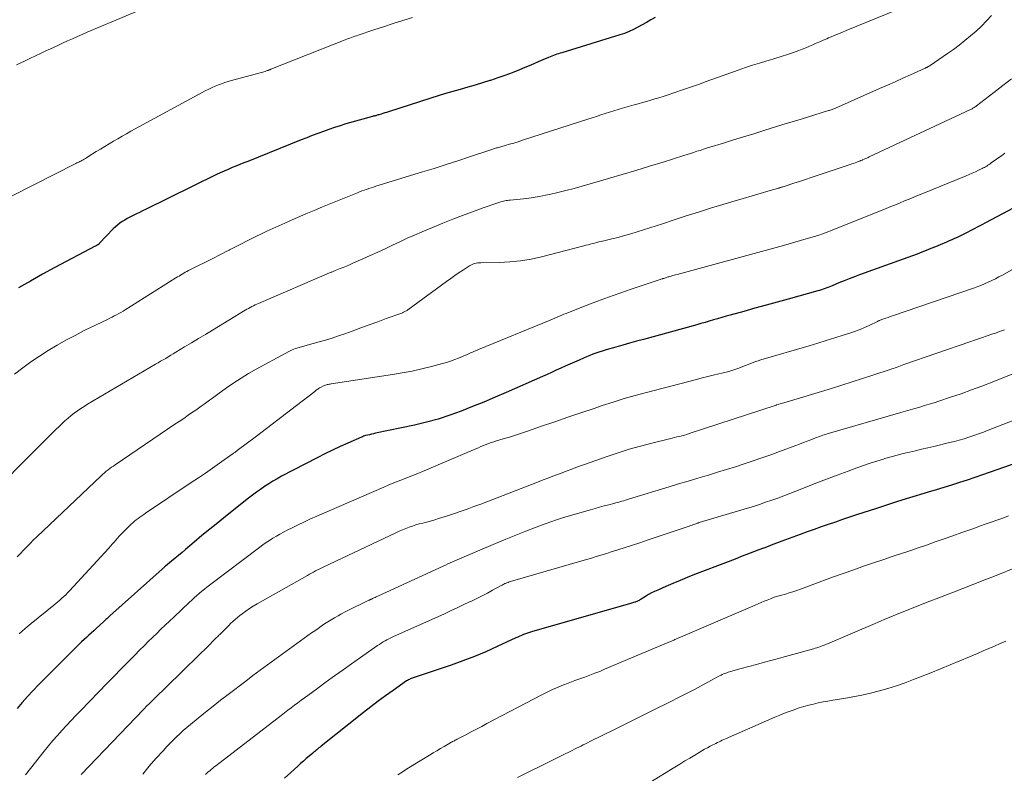
# Model space of a CAD drawing. Units: feet. Extents: x 2060000 to 2064754, y 564998 to 567529.
# Drawn here: x 2062708 to 2062851, y 565380 to 565489 of the extents above; entities that cross this region are included whole.
import ezdxf

# ---------------------------------------------------------------- set-up
doc = ezdxf.new("R2010")
doc.units = ezdxf.units.FT
doc.header["$LTSCALE"] = 100
doc.header["$MEASUREMENT"] = 0
doc.layers.add('CONTOUR INDEX', color=32, linetype='Continuous', lineweight=25)
doc.layers.add('CONTOUR INTERMEDIATE', color=40, linetype='Continuous', lineweight=15)

msp = doc.modelspace()

# ---------------------------------------------------------------- linework, layer by layer
at = {"layer": 'CONTOUR INDEX', "flags": 128}
for points, elevation in [([(2062800.56, 565489.6), (2062799.94, 565489.23), (2062799.32, 565488.87), (2062798.69, 565488.51), (2062798.06, 565488.16), (2062797.42, 565487.83), (2062796.77, 565487.54), (2062796.1, 565487.28), (2062795.42, 565487.05), (2062786.98, 565484.46), (2062786.73, 565484.38), (2062786.49, 565484.31), (2062786.24, 565484.23), (2062786, 565484.15), (2062785.75, 565484.06), (2062785.51, 565483.97), (2062785.28, 565483.88), (2062785.04, 565483.78), (2062784.21, 565483.41), (2062783.55, 565483.13), (2062782.9, 565482.85), (2062782.24, 565482.57), (2062781.59, 565482.3), (2062780.82, 565481.97), (2062779.77, 565481.55), (2062778.71, 565481.15), (2062777.65, 565480.78), (2062776.58, 565480.43), (2062776.5, 565480.4), (2062775.43, 565480.07), (2062774.36, 565479.74), (2062773.28, 565479.43), (2062772.2, 565479.12), (2062771.12, 565478.81), (2062770.04, 565478.5), (2062768.97, 565478.17), (2062767.89, 565477.83), (2062761.73, 565475.86), (2062761.46, 565475.77), (2062761.2, 565475.69), (2062760.93, 565475.61), (2062760.66, 565475.52), (2062760.36, 565475.43), (2062760.24, 565475.4), (2062760.12, 565475.36), (2062760.01, 565475.33), (2062759.89, 565475.29), (2062759.77, 565475.26), (2062759.65, 565475.23), (2062759.53, 565475.2), (2062759.41, 565475.16), (2062755.55, 565474.08), (2062754.72, 565473.83), (2062753.9, 565473.57), (2062753.08, 565473.29), (2062752.27, 565473), (2062751.46, 565472.69), (2062750.66, 565472.38), (2062749.85, 565472.07), (2062749.05, 565471.75), (2062741.26, 565468.64), (2062740.69, 565468.41), (2062740.11, 565468.18), (2062739.54, 565467.95), (2062738.97, 565467.72), (2062738.39, 565467.47), (2062737.83, 565467.23), (2062737.26, 565466.97), (2062736.71, 565466.7), (2062726.38, 565461.63), (2062725.93, 565461.42), (2062725.48, 565461.2), (2062725.04, 565460.98), (2062724.59, 565460.76), (2062724.46, 565460.69), (2062724.08, 565460.5), (2062723.71, 565460.3), (2062723.34, 565460.08), (2062722.98, 565459.86), (2062722.64, 565459.62), (2062722.3, 565459.36), (2062721.99, 565459.08), (2062721.68, 565458.79), (2062719.69, 565456.7), (2062719.65, 565456.66), (2062719.61, 565456.62), (2062719.56, 565456.58), (2062719.52, 565456.55), (2062719.48, 565456.52), (2062719.43, 565456.48), (2062719.38, 565456.46), (2062719.33, 565456.43), (2062719.3, 565456.41), (2062719.24, 565456.38), (2062719.18, 565456.35), (2062719.11, 565456.31), (2062719.05, 565456.28), (2062713.18, 565453.16), (2062711.4, 565452.19), (2062709.64, 565451.21), (2062707.89, 565450.2)], 980), ([(2062855.19, 565463.13), (2062848.67, 565459.69), (2062848.11, 565459.4), (2062847.55, 565459.1), (2062847, 565458.81), (2062846.44, 565458.52), (2062846.09, 565458.34), (2062845.7, 565458.14), (2062845.32, 565457.95), (2062844.93, 565457.76), (2062844.54, 565457.57), (2062844.15, 565457.39), (2062843.76, 565457.21), (2062843.36, 565457.04), (2062842.97, 565456.87), (2062842.05, 565456.48), (2062841.39, 565456.2), (2062840.72, 565455.93), (2062840.05, 565455.66), (2062839.38, 565455.4), (2062838.71, 565455.14), (2062838.04, 565454.89), (2062837.36, 565454.64), (2062836.69, 565454.39), (2062830.33, 565452.1), (2062829.58, 565451.82), (2062828.82, 565451.53), (2062828.07, 565451.23), (2062827.33, 565450.93), (2062826.35, 565450.52), (2062826.1, 565450.41), (2062825.84, 565450.31), (2062825.58, 565450.21), (2062825.32, 565450.11), (2062825.05, 565450.01), (2062824.79, 565449.92), (2062824.52, 565449.84), (2062824.25, 565449.76), (2062819.93, 565448.57), (2062818.32, 565448.12), (2062816.71, 565447.68), (2062815.1, 565447.24), (2062813.49, 565446.79), (2062811.5, 565446.24), (2062810.89, 565446.07), (2062810.28, 565445.9), (2062809.67, 565445.72), (2062809.06, 565445.54), (2062808.45, 565445.37), (2062807.84, 565445.19), (2062807.23, 565445.02), (2062806.62, 565444.84), (2062798.86, 565442.7), (2062797.86, 565442.43), (2062796.85, 565442.15), (2062795.85, 565441.87), (2062794.84, 565441.59), (2062793.76, 565441.29), (2062793.3, 565441.15), (2062792.84, 565441.01), (2062792.39, 565440.86), (2062791.93, 565440.71), (2062791.48, 565440.54), (2062791.04, 565440.37), (2062790.59, 565440.18), (2062790.15, 565439.99), (2062789.49, 565439.7), (2062788.82, 565439.4), (2062788.16, 565439.1), (2062787.49, 565438.8), (2062786.83, 565438.51), (2062786.16, 565438.21), (2062785.5, 565437.91), (2062784.83, 565437.61), (2062784.16, 565437.32), (2062778.88, 565434.99), (2062777.26, 565434.28), (2062775.62, 565433.59), (2062773.98, 565432.92), (2062772.33, 565432.26), (2062770.67, 565431.66), (2062768.98, 565431.11), (2062767.28, 565430.65), (2062765.55, 565430.24), (2062759.85, 565429.04), (2062759.56, 565428.97), (2062759.27, 565428.9), (2062758.97, 565428.83), (2062758.68, 565428.76), (2062758.41, 565428.69), (2062758.26, 565428.65), (2062758.1, 565428.6), (2062757.95, 565428.54), (2062757.8, 565428.48), (2062755.84, 565427.62), (2062754.71, 565427.11), (2062753.59, 565426.58), (2062752.48, 565426.03), (2062751.38, 565425.47), (2062746.19, 565422.77), (2062745.56, 565422.42), (2062744.93, 565422.06), (2062744.31, 565421.68), (2062743.7, 565421.29), (2062743.11, 565420.87), (2062742.52, 565420.45), (2062741.94, 565420.02), (2062741.37, 565419.57), (2062738.04, 565416.94), (2062736.88, 565416.01), (2062735.73, 565415.08), (2062734.59, 565414.13), (2062733.46, 565413.18), (2062732.21, 565412.12), (2062731.7, 565411.69), (2062731.19, 565411.26), (2062730.68, 565410.84), (2062730.17, 565410.41), (2062729.27, 565409.67), (2062729.21, 565409.62), (2062729.15, 565409.57), (2062729.09, 565409.51), (2062729.02, 565409.46), (2062728.96, 565409.41), (2062728.9, 565409.36), (2062728.84, 565409.31), (2062728.78, 565409.25), (2062721.19, 565402.43), (2062721.07, 565402.33), (2062720.96, 565402.23), (2062720.85, 565402.13), (2062720.74, 565402.02), (2062720.62, 565401.92), (2062720.51, 565401.81), (2062720.4, 565401.71), (2062720.29, 565401.61), (2062719.21, 565400.62), (2062718.85, 565400.29), (2062718.5, 565399.96), (2062718.14, 565399.63), (2062717.78, 565399.31), (2062717.42, 565398.98), (2062717.07, 565398.65), (2062716.72, 565398.31), (2062716.38, 565397.97), (2062710.8, 565392.38), (2062709.99, 565391.54), (2062709.2, 565390.7), (2062708.43, 565389.83), (2062707.68, 565388.95)], 960), ([(2062853.38, 565424.8), (2062848.22, 565422.98), (2062847.1, 565422.59), (2062845.98, 565422.21), (2062844.86, 565421.85), (2062843.73, 565421.5), (2062842.6, 565421.16), (2062841.47, 565420.82), (2062840.34, 565420.47), (2062839.21, 565420.13), (2062838.58, 565419.93), (2062837.13, 565419.48), (2062835.69, 565419.03), (2062834.25, 565418.57), (2062832.81, 565418.1), (2062829.89, 565417.15), (2062828.86, 565416.81), (2062827.83, 565416.46), (2062826.81, 565416.11), (2062825.78, 565415.76), (2062824.76, 565415.4), (2062823.74, 565415.04), (2062822.72, 565414.67), (2062821.7, 565414.3), (2062819.03, 565413.31), (2062818.37, 565413.07), (2062817.7, 565412.82), (2062817.03, 565412.57), (2062816.37, 565412.32), (2062816.33, 565412.3), (2062815.68, 565412.06), (2062815.04, 565411.81), (2062814.4, 565411.56), (2062813.75, 565411.32), (2062813.11, 565411.07), (2062812.47, 565410.82), (2062811.82, 565410.57), (2062811.18, 565410.32), (2062806.31, 565408.46), (2062805.25, 565408.05), (2062804.2, 565407.62), (2062803.15, 565407.18), (2062802.11, 565406.73), (2062800.94, 565406.21), (2062800.49, 565406), (2062800.05, 565405.78), (2062799.61, 565405.54), (2062799.18, 565405.28), (2062798.54, 565404.89), (2062798.44, 565404.83), (2062798.33, 565404.76), (2062798.22, 565404.7), (2062798.11, 565404.64), (2062798, 565404.58), (2062797.89, 565404.53), (2062797.77, 565404.48), (2062797.66, 565404.44), (2062797.59, 565404.42), (2062797.44, 565404.37), (2062797.29, 565404.33), (2062797.14, 565404.28), (2062796.99, 565404.24), (2062782.57, 565400.11), (2062782.27, 565400.02), (2062781.99, 565399.93), (2062781.7, 565399.82), (2062781.41, 565399.72), (2062781.13, 565399.6), (2062780.85, 565399.49), (2062780.57, 565399.36), (2062780.3, 565399.24), (2062777.57, 565397.97), (2062775.93, 565397.23), (2062774.26, 565396.53), (2062772.58, 565395.89), (2062770.88, 565395.29), (2062765.5, 565393.49), (2062765.35, 565393.44), (2062765.21, 565393.38), (2062765.07, 565393.33), (2062764.92, 565393.27), (2062764.79, 565393.2), (2062764.65, 565393.13), (2062764.52, 565393.05), (2062764.39, 565392.97), (2062762.43, 565391.6), (2062761.33, 565390.82), (2062760.25, 565390.02), (2062759.17, 565389.2), (2062758.11, 565388.37), (2062751.93, 565383.45), (2062751.78, 565383.33), (2062751.63, 565383.21), (2062751.47, 565383.08), (2062751.32, 565382.96), (2062751.17, 565382.84), (2062751.02, 565382.71), (2062750.86, 565382.59), (2062750.71, 565382.46), (2062750.19, 565382.01), (2062749.77, 565381.66), (2062749.36, 565381.3), (2062748.96, 565380.94), (2062748.55, 565380.57), (2062747.53, 565379.64), (2062746.63, 565378.8)], 940)]:
    msp.add_lwpolyline(points, dxfattribs=dict(at, elevation=elevation))
at = {"layer": 'CONTOUR INTERMEDIATE', "flags": 128}
for points, elevation in [([(2062731.92, 565493.38), (2062717.89, 565487.43), (2062717.17, 565487.13), (2062716.45, 565486.81), (2062715.74, 565486.49), (2062715.03, 565486.17), (2062714.31, 565485.85), (2062713.6, 565485.52), (2062712.89, 565485.19), (2062712.18, 565484.86), (2062711.98, 565484.77), (2062711.17, 565484.39), (2062710.36, 565484.01), (2062709.55, 565483.63), (2062708.74, 565483.24), (2062707.6, 565482.7)], 988), ([(2062835.67, 565490.66), (2062828.39, 565487.69), (2062827.74, 565487.42), (2062827.1, 565487.16), (2062826.46, 565486.89), (2062825.81, 565486.62), (2062825.55, 565486.5), (2062825.04, 565486.29), (2062824.53, 565486.06), (2062824.03, 565485.84), (2062823.52, 565485.61), (2062823.02, 565485.39), (2062822.51, 565485.17), (2062821.99, 565484.97), (2062821.48, 565484.78), (2062820.72, 565484.51), (2062819.82, 565484.2), (2062818.91, 565483.9), (2062818, 565483.61), (2062817.09, 565483.34), (2062816.83, 565483.27), (2062815.78, 565482.95), (2062814.74, 565482.63), (2062813.71, 565482.29), (2062812.68, 565481.93), (2062808, 565480.25), (2062806.86, 565479.84), (2062805.72, 565479.44), (2062804.57, 565479.05), (2062803.42, 565478.65), (2062802.32, 565478.28), (2062801.72, 565478.08), (2062801.12, 565477.89), (2062800.52, 565477.72), (2062799.92, 565477.54), (2062799.31, 565477.37), (2062798.71, 565477.2), (2062798.1, 565477.03), (2062797.5, 565476.86), (2062795.8, 565476.37), (2062795.17, 565476.18), (2062794.54, 565476), (2062793.91, 565475.8), (2062793.29, 565475.6), (2062792.67, 565475.39), (2062792.04, 565475.19), (2062791.42, 565474.99), (2062790.79, 565474.79), (2062781.25, 565471.7), (2062780.63, 565471.5), (2062780, 565471.31), (2062779.37, 565471.12), (2062778.74, 565470.94), (2062777.77, 565470.67), (2062777.63, 565470.63), (2062777.48, 565470.59), (2062777.34, 565470.55), (2062777.2, 565470.51), (2062777.06, 565470.46), (2062776.92, 565470.42), (2062776.78, 565470.37), (2062776.64, 565470.33), (2062773.53, 565469.28), (2062771.83, 565468.72), (2062770.13, 565468.16), (2062768.42, 565467.62), (2062766.71, 565467.09), (2062759.9, 565465), (2062759.56, 565464.89), (2062759.22, 565464.79), (2062758.89, 565464.67), (2062758.55, 565464.56), (2062758.22, 565464.44), (2062757.88, 565464.32), (2062757.55, 565464.19), (2062757.22, 565464.06), (2062752.16, 565461.99), (2062750.95, 565461.49), (2062749.73, 565460.98), (2062748.52, 565460.46), (2062747.31, 565459.94), (2062746.64, 565459.65), (2062745.77, 565459.26), (2062744.91, 565458.87), (2062744.04, 565458.47), (2062743.18, 565458.05), (2062742.43, 565457.69), (2062741.95, 565457.45), (2062741.47, 565457.21), (2062741, 565456.97), (2062740.52, 565456.72), (2062740.05, 565456.48), (2062739.57, 565456.23), (2062739.1, 565455.99), (2062738.62, 565455.75), (2062738.53, 565455.7), (2062738.02, 565455.44), (2062737.5, 565455.18), (2062736.98, 565454.91), (2062736.46, 565454.65), (2062732.64, 565452.72), (2062732.41, 565452.6), (2062732.17, 565452.48), (2062731.94, 565452.35), (2062731.71, 565452.21), (2062731.49, 565452.07), (2062731.26, 565451.94), (2062731.03, 565451.8), (2062730.81, 565451.66), (2062723.43, 565447.02), (2062723.12, 565446.82), (2062722.8, 565446.64), (2062722.48, 565446.46), (2062722.16, 565446.29), (2062721.83, 565446.12), (2062721.51, 565445.96), (2062721.18, 565445.79), (2062720.85, 565445.63), (2062717.45, 565443.98), (2062716.11, 565443.3), (2062714.79, 565442.6), (2062713.49, 565441.85), (2062712.2, 565441.08), (2062712.19, 565441.07), (2062710.94, 565440.26), (2062709.7, 565439.43), (2062708.49, 565438.55), (2062707.3, 565437.66)], 976), ([(2062765.24, 565489.59), (2062763.83, 565489.14), (2062762.43, 565488.7), (2062761.03, 565488.24), (2062759.63, 565487.78), (2062757.31, 565487.02), (2062757.08, 565486.94), (2062756.84, 565486.86), (2062756.61, 565486.77), (2062756.37, 565486.69), (2062756.14, 565486.6), (2062755.9, 565486.51), (2062755.67, 565486.42), (2062755.44, 565486.33), (2062744.61, 565482.04), (2062744.59, 565482.03), (2062744.57, 565482.02), (2062744.56, 565482.02), (2062744.54, 565482.01), (2062744.46, 565481.98), (2062744.44, 565481.97), (2062744.42, 565481.97), (2062744.4, 565481.96), (2062744.38, 565481.95), (2062744.21, 565481.89), (2062744.1, 565481.85), (2062743.99, 565481.81), (2062743.88, 565481.78), (2062743.77, 565481.74), (2062738.87, 565480.39), (2062738.4, 565480.25), (2062737.92, 565480.1), (2062737.45, 565479.94), (2062736.98, 565479.77), (2062736.51, 565479.58), (2062736.06, 565479.38), (2062735.61, 565479.17), (2062735.17, 565478.94), (2062724.25, 565473.01), (2062723.61, 565472.66), (2062722.97, 565472.3), (2062722.34, 565471.94), (2062721.7, 565471.57), (2062721.08, 565471.19), (2062720.45, 565470.81), (2062719.83, 565470.43), (2062719.21, 565470.05), (2062717.97, 565469.28), (2062717.8, 565469.17), (2062717.63, 565469.07), (2062717.46, 565468.97), (2062717.29, 565468.87), (2062717.21, 565468.82), (2062717.08, 565468.75), (2062716.94, 565468.67), (2062716.8, 565468.6), (2062716.67, 565468.53), (2062716.53, 565468.46), (2062716.39, 565468.4), (2062716.25, 565468.33), (2062716.11, 565468.26), (2062700.88, 565460.56)], 984), ([(2062849.55, 565489.86), (2062848.81, 565489.09), (2062848.06, 565488.34), (2062847.29, 565487.62), (2062846.49, 565486.92), (2062845.67, 565486.24), (2062844.84, 565485.58), (2062843.99, 565484.95), (2062843.12, 565484.33), (2062840.63, 565482.61), (2062840.56, 565482.57), (2062840.49, 565482.53), (2062840.43, 565482.49), (2062840.36, 565482.45), (2062840.33, 565482.43), (2062840.27, 565482.4), (2062840.22, 565482.37), (2062840.16, 565482.34), (2062840.11, 565482.31), (2062840.05, 565482.29), (2062840, 565482.26), (2062839.94, 565482.23), (2062839.89, 565482.21), (2062837.75, 565481.25), (2062836.63, 565480.75), (2062835.5, 565480.24), (2062834.38, 565479.74), (2062833.25, 565479.24), (2062826.84, 565476.4), (2062826.72, 565476.35), (2062826.59, 565476.29), (2062826.46, 565476.24), (2062826.33, 565476.19), (2062826.2, 565476.15), (2062826.07, 565476.1), (2062825.94, 565476.06), (2062825.81, 565476.02), (2062822.73, 565475.08), (2062821.18, 565474.61), (2062819.63, 565474.14), (2062818.09, 565473.66), (2062816.54, 565473.17), (2062816.38, 565473.12), (2062814.92, 565472.66), (2062813.45, 565472.21), (2062811.99, 565471.75), (2062810.52, 565471.3), (2062808.53, 565470.68), (2062808.06, 565470.54), (2062807.59, 565470.39), (2062807.12, 565470.24), (2062806.64, 565470.1), (2062806.17, 565469.95), (2062805.7, 565469.8), (2062805.23, 565469.65), (2062804.76, 565469.5), (2062801.74, 565468.54), (2062799.76, 565467.92), (2062797.77, 565467.31), (2062795.78, 565466.72), (2062793.79, 565466.13), (2062789.95, 565465.02), (2062788.77, 565464.69), (2062787.58, 565464.38), (2062786.39, 565464.1), (2062785.2, 565463.83), (2062784.63, 565463.71), (2062783.71, 565463.53), (2062782.79, 565463.38), (2062781.87, 565463.25), (2062780.94, 565463.14), (2062779.47, 565462.99), (2062779.28, 565462.97), (2062779.08, 565462.95), (2062778.89, 565462.92), (2062778.69, 565462.89), (2062778.5, 565462.85), (2062778.31, 565462.8), (2062778.12, 565462.75), (2062777.94, 565462.69), (2062775.41, 565461.81), (2062773.97, 565461.3), (2062772.53, 565460.76), (2062771.1, 565460.21), (2062769.68, 565459.63), (2062766.64, 565458.38), (2062765.55, 565457.91), (2062764.46, 565457.44), (2062763.39, 565456.94), (2062762.32, 565456.44), (2062761.25, 565455.92), (2062760.18, 565455.42), (2062759.1, 565454.93), (2062758.02, 565454.44), (2062756.54, 565453.79), (2062756.09, 565453.59), (2062755.63, 565453.39), (2062755.17, 565453.2), (2062754.71, 565453.02), (2062753.99, 565452.74), (2062753.89, 565452.69), (2062753.79, 565452.65), (2062753.68, 565452.61), (2062753.58, 565452.57), (2062753.48, 565452.52), (2062753.38, 565452.48), (2062753.28, 565452.44), (2062753.17, 565452.39), (2062742.84, 565447.96), (2062742.59, 565447.85), (2062742.34, 565447.74), (2062742.1, 565447.62), (2062741.85, 565447.49), (2062741.61, 565447.36), (2062741.37, 565447.23), (2062741.13, 565447.1), (2062740.9, 565446.96), (2062736.13, 565444.06), (2062735.11, 565443.44), (2062734.1, 565442.83), (2062733.09, 565442.22), (2062732.07, 565441.61), (2062730.77, 565440.83), (2062730.41, 565440.61), (2062730.04, 565440.39), (2062729.67, 565440.17), (2062729.31, 565439.95), (2062728.94, 565439.73), (2062728.57, 565439.52), (2062728.2, 565439.3), (2062727.83, 565439.08), (2062717.95, 565433.26), (2062717.45, 565432.96), (2062716.96, 565432.64), (2062716.48, 565432.31), (2062716, 565431.97), (2062715.54, 565431.61), (2062715.09, 565431.24), (2062714.65, 565430.86), (2062714.23, 565430.46), (2062712.88, 565429.13), (2062711.79, 565428.06), (2062710.71, 565426.98), (2062709.63, 565425.9), (2062708.56, 565424.81), (2062705.67, 565421.87)], 972), ([(2062852.44, 565480.67), (2062851.17, 565479.67), (2062849.9, 565478.68), (2062847.34, 565476.71), (2062847.24, 565476.64), (2062847.14, 565476.57), (2062847.04, 565476.5), (2062846.94, 565476.43), (2062846.83, 565476.37), (2062846.72, 565476.31), (2062846.61, 565476.25), (2062846.5, 565476.2), (2062831.75, 565469.29), (2062831.57, 565469.2), (2062831.38, 565469.12), (2062831.2, 565469.03), (2062831.01, 565468.95), (2062830.76, 565468.84), (2062830.7, 565468.82), (2062830.64, 565468.79), (2062830.58, 565468.77), (2062830.52, 565468.74), (2062830.46, 565468.72), (2062830.4, 565468.69), (2062830.33, 565468.67), (2062830.27, 565468.65), (2062829.92, 565468.52), (2062829.68, 565468.43), (2062829.45, 565468.34), (2062829.21, 565468.26), (2062828.97, 565468.18), (2062824.14, 565466.57), (2062823.29, 565466.29), (2062822.44, 565466), (2062821.59, 565465.72), (2062820.74, 565465.44), (2062819.19, 565464.94), (2062819.11, 565464.91), (2062819.03, 565464.89), (2062818.96, 565464.86), (2062818.88, 565464.84), (2062818.8, 565464.81), (2062818.72, 565464.79), (2062818.65, 565464.76), (2062818.57, 565464.74), (2062818.38, 565464.68), (2062818.2, 565464.63), (2062818.02, 565464.58), (2062817.85, 565464.52), (2062817.67, 565464.47), (2062810.41, 565462.34), (2062808.63, 565461.8), (2062806.86, 565461.26), (2062805.09, 565460.7), (2062803.32, 565460.12), (2062801.62, 565459.56), (2062800.71, 565459.26), (2062799.79, 565458.96), (2062798.87, 565458.67), (2062797.96, 565458.37), (2062797.04, 565458.09), (2062796.11, 565457.82), (2062795.18, 565457.57), (2062794.25, 565457.34), (2062792.7, 565456.98), (2062792.39, 565456.9), (2062792.07, 565456.82), (2062791.75, 565456.74), (2062791.44, 565456.66), (2062791.12, 565456.58), (2062790.81, 565456.5), (2062790.49, 565456.42), (2062790.18, 565456.34), (2062784.03, 565454.73), (2062782.5, 565454.39), (2062780.97, 565454.13), (2062779.42, 565453.98), (2062777.87, 565453.9), (2062775.17, 565453.87), (2062774.95, 565453.86), (2062774.74, 565453.84), (2062774.52, 565453.81), (2062774.31, 565453.77), (2062774.11, 565453.7), (2062773.91, 565453.63), (2062773.72, 565453.54), (2062773.53, 565453.43), (2062772.65, 565452.85), (2062772.03, 565452.44), (2062771.42, 565452.02), (2062770.81, 565451.59), (2062770.21, 565451.15), (2062764.56, 565447.02), (2062764.46, 565446.94), (2062764.35, 565446.88), (2062764.24, 565446.81), (2062764.14, 565446.75), (2062764.02, 565446.7), (2062763.91, 565446.65), (2062763.8, 565446.6), (2062763.68, 565446.55), (2062761.43, 565445.74), (2062760.19, 565445.29), (2062758.95, 565444.84), (2062757.71, 565444.39), (2062756.47, 565443.93), (2062755.41, 565443.54), (2062754.48, 565443.21), (2062753.55, 565442.9), (2062752.6, 565442.62), (2062751.65, 565442.35), (2062750.77, 565442.11), (2062750.26, 565441.97), (2062749.75, 565441.83), (2062749.24, 565441.68), (2062748.73, 565441.53), (2062748.23, 565441.36), (2062747.74, 565441.17), (2062747.26, 565440.96), (2062746.79, 565440.72), (2062742.49, 565438.38), (2062741.38, 565437.75), (2062740.29, 565437.08), (2062739.22, 565436.38), (2062738.18, 565435.65), (2062736.91, 565434.72), (2062736.51, 565434.43), (2062736.11, 565434.14), (2062735.71, 565433.84), (2062735.3, 565433.55), (2062734.9, 565433.26), (2062734.5, 565432.97), (2062734.09, 565432.68), (2062733.68, 565432.4), (2062733.22, 565432.09), (2062732.58, 565431.65), (2062731.94, 565431.21), (2062731.29, 565430.77), (2062730.65, 565430.34), (2062721.97, 565424.46), (2062721.71, 565424.27), (2062721.44, 565424.09), (2062721.18, 565423.9), (2062720.92, 565423.7), (2062720.66, 565423.5), (2062720.41, 565423.3), (2062720.17, 565423.08), (2062719.93, 565422.86), (2062710.53, 565413.96), (2062710.04, 565413.49), (2062709.56, 565413), (2062709.08, 565412.51), (2062708.62, 565412.01), (2062708.15, 565411.51), (2062707.68, 565411.02)], 968), ([(2062851.49, 565469.82), (2062851.26, 565469.65), (2062851.02, 565469.47), (2062849.51, 565468.4), (2062849.35, 565468.28), (2062849.19, 565468.17), (2062849.02, 565468.06), (2062848.85, 565467.96), (2062848.68, 565467.86), (2062848.51, 565467.76), (2062848.33, 565467.67), (2062848.16, 565467.58), (2062847.63, 565467.33), (2062847.19, 565467.13), (2062846.74, 565466.93), (2062846.29, 565466.73), (2062845.84, 565466.54), (2062839.56, 565463.96), (2062838.9, 565463.69), (2062838.23, 565463.41), (2062837.56, 565463.14), (2062836.89, 565462.87), (2062836.22, 565462.59), (2062835.55, 565462.32), (2062834.87, 565462.05), (2062834.2, 565461.78), (2062825.35, 565458.25), (2062825.16, 565458.17), (2062824.97, 565458.1), (2062824.77, 565458.03), (2062824.57, 565457.96), (2062824.38, 565457.89), (2062824.18, 565457.82), (2062823.98, 565457.76), (2062823.78, 565457.7), (2062822.55, 565457.33), (2062821.73, 565457.09), (2062820.91, 565456.85), (2062820.08, 565456.62), (2062819.26, 565456.39), (2062803.77, 565452.18), (2062803.55, 565452.11), (2062803.33, 565452.05), (2062803.11, 565451.99), (2062802.89, 565451.93), (2062802.7, 565451.87), (2062802.57, 565451.84), (2062802.45, 565451.8), (2062802.33, 565451.76), (2062802.2, 565451.72), (2062802.08, 565451.68), (2062801.96, 565451.64), (2062801.83, 565451.6), (2062801.71, 565451.56), (2062801.68, 565451.55), (2062801.55, 565451.51), (2062801.41, 565451.46), (2062801.28, 565451.42), (2062801.14, 565451.37), (2062797.09, 565450.02), (2062795.44, 565449.45), (2062793.8, 565448.87), (2062792.17, 565448.26), (2062790.54, 565447.64), (2062787.97, 565446.63), (2062787.64, 565446.49), (2062787.3, 565446.36), (2062786.97, 565446.22), (2062786.63, 565446.08), (2062786.3, 565445.94), (2062785.96, 565445.8), (2062785.63, 565445.66), (2062785.29, 565445.53), (2062774.87, 565441.23), (2062774.57, 565441.11), (2062774.28, 565440.98), (2062773.99, 565440.86), (2062773.69, 565440.73), (2062773.4, 565440.6), (2062773.11, 565440.48), (2062772.82, 565440.35), (2062772.52, 565440.22), (2062771.96, 565439.99), (2062771.39, 565439.76), (2062770.8, 565439.55), (2062770.21, 565439.36), (2062769.61, 565439.19), (2062768.01, 565438.76), (2062766.6, 565438.42), (2062765.18, 565438.1), (2062763.75, 565437.82), (2062762.32, 565437.58), (2062753.39, 565436.22), (2062753.25, 565436.19), (2062753.11, 565436.17), (2062752.97, 565436.14), (2062752.83, 565436.12), (2062752.7, 565436.09), (2062752.56, 565436.05), (2062752.43, 565436), (2062752.3, 565435.94), (2062751.95, 565435.77), (2062751.82, 565435.71), (2062751.7, 565435.64), (2062751.58, 565435.56), (2062751.46, 565435.48), (2062751.35, 565435.4), (2062751.24, 565435.31), (2062751.12, 565435.23), (2062751.01, 565435.14), (2062748.34, 565433.07), (2062746.89, 565431.96), (2062745.44, 565430.84), (2062743.99, 565429.74), (2062742.53, 565428.63), (2062739.72, 565426.51), (2062739.63, 565426.45), (2062739.54, 565426.38), (2062739.46, 565426.32), (2062739.37, 565426.25), (2062739.28, 565426.18), (2062739.19, 565426.12), (2062739.1, 565426.05), (2062739.01, 565425.99), (2062737.15, 565424.68), (2062736.13, 565423.96), (2062735.1, 565423.25), (2062734.07, 565422.55), (2062733.04, 565421.85), (2062726.38, 565417.41), (2062726.11, 565417.22), (2062725.83, 565417.03), (2062725.56, 565416.84), (2062725.29, 565416.64), (2062725.03, 565416.44), (2062724.78, 565416.23), (2062724.53, 565416.01), (2062724.29, 565415.78), (2062723.09, 565414.59)], 964), ([(2062862.8, 565458.78), (2062851.14, 565452.08), (2062850.63, 565451.8), (2062850.12, 565451.53), (2062849.6, 565451.28), (2062849.07, 565451.03), (2062848.54, 565450.8), (2062848, 565450.58), (2062847.46, 565450.37), (2062846.91, 565450.18), (2062835.13, 565446.14), (2062834.8, 565446.02), (2062834.48, 565445.91), (2062834.15, 565445.79), (2062833.83, 565445.68), (2062833.23, 565445.46), (2062833.2, 565445.45), (2062833.18, 565445.44), (2062833.16, 565445.43), (2062833.14, 565445.42), (2062833.05, 565445.37), (2062833.02, 565445.36), (2062833, 565445.35), (2062832.98, 565445.34), (2062832.96, 565445.33), (2062831.72, 565444.72), (2062831.07, 565444.42), (2062830.42, 565444.14), (2062829.75, 565443.89), (2062829.08, 565443.66), (2062827.96, 565443.31), (2062826.72, 565442.92), (2062825.48, 565442.54), (2062824.24, 565442.16), (2062822.99, 565441.79), (2062815.94, 565439.72), (2062815.56, 565439.6), (2062815.19, 565439.47), (2062814.82, 565439.34), (2062814.45, 565439.19), (2062814.09, 565439.04), (2062813.72, 565438.89), (2062813.36, 565438.75), (2062812.99, 565438.61), (2062812.6, 565438.47), (2062812.04, 565438.27), (2062811.46, 565438.08), (2062810.89, 565437.92), (2062810.3, 565437.78), (2062809.85, 565437.68), (2062809.03, 565437.49), (2062808.22, 565437.29), (2062807.41, 565437.09), (2062806.6, 565436.89), (2062799.3, 565434.99), (2062797.67, 565434.55), (2062796.06, 565434.09), (2062794.45, 565433.58), (2062792.85, 565433.06), (2062791.67, 565432.66), (2062789.76, 565432.01), (2062787.86, 565431.36), (2062785.95, 565430.71), (2062784.04, 565430.05), (2062781.98, 565429.35), (2062781.1, 565429.05), (2062780.23, 565428.77), (2062779.35, 565428.49), (2062778.46, 565428.23), (2062777.46, 565427.93), (2062777.08, 565427.81), (2062776.7, 565427.69), (2062776.32, 565427.55), (2062775.95, 565427.4), (2062775.58, 565427.25), (2062775.21, 565427.1), (2062774.84, 565426.94), (2062774.47, 565426.79), (2062766.01, 565423.17), (2062765.4, 565422.92), (2062764.78, 565422.67), (2062764.16, 565422.43), (2062763.54, 565422.19), (2062762.92, 565421.96), (2062762.3, 565421.72), (2062761.69, 565421.46), (2062761.07, 565421.2), (2062751.32, 565416.98), (2062750.41, 565416.57), (2062749.5, 565416.16), (2062748.6, 565415.72), (2062747.71, 565415.28), (2062746.98, 565414.91), (2062746.46, 565414.63), (2062745.94, 565414.35), (2062745.44, 565414.06), (2062744.93, 565413.76), (2062744.44, 565413.44), (2062743.95, 565413.12), (2062743.47, 565412.78), (2062743, 565412.43), (2062735.7, 565406.94), (2062735.32, 565406.64), (2062734.94, 565406.34), (2062734.57, 565406.03), (2062734.2, 565405.72), (2062733.84, 565405.4), (2062733.48, 565405.08), (2062733.12, 565404.75), (2062732.77, 565404.42), (2062730.48, 565402.25), (2062729.86, 565401.67), (2062729.24, 565401.08), (2062728.62, 565400.49), (2062728, 565399.9), (2062727.39, 565399.3), (2062726.78, 565398.7), (2062726.17, 565398.1), (2062725.57, 565397.49), (2062724.77, 565396.69), (2062723.78, 565395.68), (2062722.78, 565394.67), (2062721.79, 565393.65), (2062720.8, 565392.63), (2062716.94, 565388.65), (2062716.25, 565387.94), (2062715.57, 565387.22), (2062714.89, 565386.49), (2062714.21, 565385.76), (2062713.55, 565385.03), (2062712.89, 565384.28), (2062712.26, 565383.52), (2062711.63, 565382.74), (2062708.91, 565379.29)], 956), ([(2062851.43, 565444.1), (2062850.72, 565443.84), (2062850.01, 565443.59), (2062849.75, 565443.5), (2062848.91, 565443.21), (2062848.06, 565442.92), (2062847.22, 565442.63), (2062846.37, 565442.34), (2062836.8, 565439.03), (2062836.55, 565438.94), (2062836.29, 565438.85), (2062836.04, 565438.76), (2062835.79, 565438.67), (2062835.53, 565438.58), (2062835.28, 565438.49), (2062835.03, 565438.4), (2062834.77, 565438.32), (2062832.28, 565437.48), (2062830.78, 565436.99), (2062829.27, 565436.51), (2062827.76, 565436.03), (2062826.25, 565435.57), (2062819.3, 565433.48), (2062819.12, 565433.43), (2062818.94, 565433.37), (2062818.76, 565433.32), (2062818.58, 565433.27), (2062818.22, 565433.16), (2062818.19, 565433.15), (2062805.53, 565428.99), (2062805.18, 565428.88), (2062804.82, 565428.78), (2062804.47, 565428.68), (2062804.11, 565428.58), (2062803.75, 565428.5), (2062803.39, 565428.41), (2062803.03, 565428.32), (2062802.67, 565428.23), (2062800.09, 565427.59), (2062798.45, 565427.16), (2062796.81, 565426.7), (2062795.2, 565426.19), (2062793.59, 565425.65), (2062790.13, 565424.43), (2062789.29, 565424.13), (2062788.45, 565423.82), (2062787.61, 565423.51), (2062786.78, 565423.2), (2062785.94, 565422.88), (2062785.11, 565422.56), (2062784.28, 565422.24), (2062783.44, 565421.92), (2062775.18, 565418.73), (2062774.19, 565418.36), (2062773.2, 565417.99), (2062772.2, 565417.64), (2062771.21, 565417.29), (2062770.9, 565417.19), (2062770.05, 565416.91), (2062769.19, 565416.65), (2062768.33, 565416.4), (2062767.46, 565416.16), (2062766.73, 565415.97), (2062766.22, 565415.84), (2062765.73, 565415.69), (2062765.23, 565415.53), (2062764.74, 565415.36), (2062764.26, 565415.18), (2062763.78, 565414.98), (2062763.3, 565414.78), (2062762.83, 565414.56), (2062752.34, 565409.58), (2062752.03, 565409.43), (2062751.73, 565409.29), (2062751.43, 565409.13), (2062751.13, 565408.98), (2062750.83, 565408.82), (2062750.53, 565408.67), (2062750.23, 565408.5), (2062749.94, 565408.34), (2062742.64, 565404.19), (2062742.07, 565403.85), (2062741.52, 565403.5), (2062740.97, 565403.13), (2062740.44, 565402.75), (2062740.09, 565402.49), (2062739.75, 565402.22), (2062739.41, 565401.94), (2062739.09, 565401.64), (2062738.77, 565401.33), (2062738.53, 565401.09), (2062738.34, 565400.9), (2062738.15, 565400.71), (2062737.97, 565400.52), (2062737.78, 565400.33), (2062737.62, 565400.17), (2062737.51, 565400.06), (2062737.4, 565399.95), (2062737.29, 565399.84), (2062737.18, 565399.73), (2062737.06, 565399.62), (2062736.95, 565399.51), (2062736.84, 565399.4), (2062736.73, 565399.29), (2062735.18, 565397.76), (2062734.29, 565396.88), (2062733.4, 565396.01), (2062732.51, 565395.13), (2062731.62, 565394.26), (2062727.57, 565390.31), (2062727.38, 565390.13), (2062727.19, 565389.94), (2062727.01, 565389.75), (2062726.82, 565389.56), (2062726.63, 565389.37), (2062726.44, 565389.18), (2062726.26, 565388.99), (2062726.07, 565388.8), (2062717, 565379.34)], 952), ([(2062854.61, 565438.45), (2062849.66, 565436.49), (2062848.15, 565435.91), (2062846.63, 565435.34), (2062845.1, 565434.8), (2062843.56, 565434.28), (2062841.85, 565433.71), (2062841.17, 565433.49), (2062840.48, 565433.27), (2062839.79, 565433.06), (2062839.1, 565432.86), (2062838.4, 565432.66), (2062837.71, 565432.46), (2062837.01, 565432.26), (2062836.32, 565432.06), (2062825.6, 565428.94), (2062825.39, 565428.87)], 948), ([(2062855.72, 565432.07), (2062849.06, 565429.47), (2062848.36, 565429.21), (2062847.67, 565428.96), (2062846.97, 565428.71), (2062846.26, 565428.48), (2062845.56, 565428.25), (2062844.85, 565428.04), (2062844.13, 565427.85), (2062843.41, 565427.67), (2062841.15, 565427.13), (2062840.25, 565426.91), (2062839.36, 565426.7), (2062838.47, 565426.49), (2062837.58, 565426.28), (2062836.68, 565426.07), (2062835.8, 565425.84), (2062834.91, 565425.6), (2062834.03, 565425.35), (2062833.82, 565425.28), (2062832.84, 565424.98), (2062831.86, 565424.67), (2062830.89, 565424.34), (2062829.92, 565424), (2062828.66, 565423.54), (2062827.09, 565422.96), (2062825.53, 565422.37), (2062823.96, 565421.77), (2062822.41, 565421.16), (2062821.03, 565420.61), (2062820.16, 565420.27), (2062819.29, 565419.94), (2062818.42, 565419.61), (2062817.54, 565419.29), (2062816.66, 565418.98), (2062815.78, 565418.68), (2062814.89, 565418.39), (2062814, 565418.12), (2062806.96, 565416.03), (2062806.94, 565416.02), (2062806.92, 565416.02), (2062806.91, 565416.01), (2062806.89, 565416.01), (2062806.83, 565415.98), (2062806.81, 565415.98)], 944), ([(2062825.39, 565428.87), (2062825.17, 565428.81), (2062824.96, 565428.74), (2062824.75, 565428.66), (2062824.54, 565428.59), (2062824.33, 565428.51), (2062824.12, 565428.44), (2062823.91, 565428.36), (2062823.24, 565428.09), (2062822.7, 565427.88), (2062822.15, 565427.67), (2062821.6, 565427.47), (2062821.06, 565427.26), (2062818.68, 565426.38), (2062817.4, 565425.91), (2062816.12, 565425.46), (2062814.83, 565425.02), (2062813.54, 565424.59), (2062812.25, 565424.17), (2062810.95, 565423.76), (2062809.65, 565423.36), (2062808.34, 565422.96), (2062808.16, 565422.91), (2062806.77, 565422.49), (2062805.37, 565422.08), (2062803.98, 565421.65), (2062802.59, 565421.23), (2062796.84, 565419.47), (2062796.56, 565419.38), (2062796.27, 565419.29), (2062795.99, 565419.21), (2062795.71, 565419.13), (2062795.42, 565419.05), (2062795.14, 565418.97), (2062794.85, 565418.89), (2062794.57, 565418.81), (2062793.81, 565418.62), (2062793.15, 565418.45), (2062792.49, 565418.27), (2062791.83, 565418.08), (2062791.17, 565417.9), (2062787.91, 565416.95), (2062787.07, 565416.7), (2062786.23, 565416.43), (2062785.39, 565416.14), (2062784.56, 565415.84), (2062783.24, 565415.35), (2062781.76, 565414.79), (2062780.28, 565414.21), (2062778.81, 565413.61), (2062777.34, 565413), (2062772.43, 565410.91), (2062772.08, 565410.76), (2062771.74, 565410.61), (2062771.4, 565410.46), (2062771.06, 565410.31), (2062770.71, 565410.16), (2062770.37, 565410), (2062770.03, 565409.85), (2062769.69, 565409.69), (2062760.31, 565405.38), (2062760.14, 565405.3), (2062759.97, 565405.22), (2062759.8, 565405.14), (2062759.63, 565405.06), (2062759.41, 565404.96), (2062759.35, 565404.93), (2062759.28, 565404.9), (2062759.22, 565404.87), (2062759.16, 565404.84), (2062759.1, 565404.81), (2062759.03, 565404.78), (2062758.97, 565404.75), (2062758.91, 565404.72), (2062757.62, 565404.12), (2062756.91, 565403.78), (2062756.21, 565403.44), (2062755.52, 565403.07), (2062754.83, 565402.7), (2062754.41, 565402.47), (2062753.91, 565402.18), (2062753.42, 565401.89), (2062752.93, 565401.59), (2062752.44, 565401.27), (2062751.96, 565400.95), (2062751.49, 565400.63), (2062751.01, 565400.29), (2062750.55, 565399.96), (2062745.21, 565396.1), (2062744.14, 565395.32), (2062743.07, 565394.54), (2062742.01, 565393.75), (2062740.96, 565392.95), (2062738.42, 565391.01), (2062737.31, 565390.15), (2062736.2, 565389.29), (2062735.11, 565388.41), (2062734.02, 565387.53), (2062732.91, 565386.61), (2062732.39, 565386.18), (2062731.87, 565385.73), (2062731.37, 565385.28), (2062730.87, 565384.81), (2062730.39, 565384.34), (2062729.91, 565383.85), (2062729.44, 565383.36), (2062728.98, 565382.86), (2062727.9, 565381.66), (2062726.92, 565380.54), (2062725.96, 565379.4)], 948), ([(2062806.81, 565415.98), (2062806.79, 565415.97), (2062806.78, 565415.97), (2062806.76, 565415.96), (2062806.37, 565415.82), (2062806.16, 565415.74), (2062805.95, 565415.67), (2062805.74, 565415.6), (2062805.53, 565415.52), (2062799.42, 565413.45), (2062798.36, 565413.1), (2062797.29, 565412.74), (2062796.22, 565412.4), (2062795.15, 565412.06), (2062794.04, 565411.71), (2062793.52, 565411.55), (2062793.01, 565411.39), (2062792.5, 565411.23), (2062791.98, 565411.07), (2062791.46, 565410.91), (2062790.95, 565410.76), (2062790.43, 565410.6), (2062789.92, 565410.45), (2062779.53, 565407.44), (2062779.34, 565407.38), (2062779.15, 565407.32), (2062778.97, 565407.25), (2062778.78, 565407.17), (2062778.7, 565407.14), (2062778.56, 565407.08), (2062778.42, 565407.01), (2062778.28, 565406.94), (2062778.15, 565406.87), (2062776.9, 565406.18), (2062776.14, 565405.77), (2062775.37, 565405.37), (2062774.6, 565404.98), (2062773.82, 565404.6), (2062773.56, 565404.47), (2062772.64, 565404.04), (2062771.73, 565403.6), (2062770.8, 565403.18), (2062769.88, 565402.76), (2062762.4, 565399.4), (2062762.11, 565399.26), (2062761.82, 565399.12), (2062761.53, 565398.97), (2062761.25, 565398.81), (2062760.97, 565398.64), (2062760.7, 565398.47), (2062760.43, 565398.3), (2062760.16, 565398.11), (2062756.37, 565395.44), (2062755.14, 565394.57), (2062753.91, 565393.7), (2062752.68, 565392.82), (2062751.46, 565391.94), (2062749.99, 565390.87), (2062749.5, 565390.52), (2062749.02, 565390.16), (2062748.53, 565389.8), (2062748.05, 565389.43), (2062747.57, 565389.06), (2062747.09, 565388.69), (2062746.61, 565388.33), (2062746.13, 565387.96), (2062736.6, 565380.61), (2062736.38, 565380.44), (2062736.16, 565380.26), (2062735.94, 565380.08), (2062735.72, 565379.9), (2062735.51, 565379.72), (2062735.29, 565379.53), (2062735.09, 565379.34)], 944), ([(2062852.02, 565417), (2062851.18, 565416.69), (2062850.33, 565416.39), (2062849.49, 565416.09), (2062848.64, 565415.79), (2062847.8, 565415.49), (2062846.95, 565415.19), (2062846.1, 565414.89), (2062845.22, 565414.58), (2062843.93, 565414.12), (2062842.64, 565413.66), (2062841.35, 565413.21), (2062840.06, 565412.76), (2062838.7, 565412.29), (2062837.95, 565412.03), (2062837.19, 565411.77), (2062836.44, 565411.52), (2062835.68, 565411.27), (2062834.93, 565411.02), (2062834.17, 565410.77), (2062833.42, 565410.52), (2062832.66, 565410.26), (2062831.05, 565409.71), (2062829.49, 565409.17), (2062827.93, 565408.63), (2062826.38, 565408.07), (2062824.83, 565407.5), (2062821.72, 565406.35), (2062821.18, 565406.15), (2062820.64, 565405.97), (2062820.09, 565405.79), (2062819.54, 565405.63), (2062818.8, 565405.42), (2062818.62, 565405.36), (2062818.44, 565405.31), (2062818.26, 565405.26), (2062818.08, 565405.2), (2062817.9, 565405.15), (2062817.72, 565405.09), (2062817.55, 565405.02), (2062817.37, 565404.95), (2062816.86, 565404.74), (2062816.43, 565404.57), (2062816, 565404.39), (2062815.57, 565404.21), (2062815.14, 565404.02), (2062803.56, 565399.04), (2062803.43, 565398.98), (2062803.31, 565398.93), (2062803.19, 565398.88), (2062803.07, 565398.82), (2062802.95, 565398.77), (2062802.82, 565398.72), (2062802.7, 565398.67), (2062802.58, 565398.61), (2062793.22, 565394.66), (2062792.5, 565394.36), (2062791.78, 565394.08), (2062791.05, 565393.8), (2062790.32, 565393.54), (2062789.59, 565393.28), (2062788.86, 565393.02), (2062788.14, 565392.75), (2062787.41, 565392.47), (2062787.24, 565392.4), (2062786.43, 565392.07)], 936), ([(2062723.09, 565414.59), (2062722.81, 565414.32), (2062722.55, 565414.04), (2062722.29, 565413.75), (2062722.04, 565413.45), (2062721.79, 565413.16), (2062721.53, 565412.87), (2062721.27, 565412.58), (2062721.01, 565412.29), (2062715.3, 565406.09), (2062715.04, 565405.81), (2062714.77, 565405.53), (2062714.49, 565405.26), (2062714.2, 565405), (2062713.91, 565404.75), (2062713.62, 565404.5), (2062713.32, 565404.25), (2062713.02, 565404), (2062709.74, 565401.35), (2062708.84, 565400.61), (2062707.96, 565399.85)], 964), ([(2062853.09, 565409.47), (2062850.2, 565408.32), (2062848.59, 565407.68), (2062846.99, 565407.05), (2062845.38, 565406.43), (2062843.76, 565405.81), (2062843.21, 565405.6), (2062841.87, 565405.09), (2062840.54, 565404.58), (2062839.2, 565404.05), (2062837.87, 565403.53), (2062836.55, 565402.99), (2062835.22, 565402.45), (2062833.9, 565401.9), (2062832.59, 565401.34), (2062825.68, 565398.38), (2062825.42, 565398.27), (2062825.17, 565398.17), (2062824.91, 565398.07), (2062824.65, 565397.98), (2062824.39, 565397.89), (2062824.13, 565397.81), (2062823.87, 565397.73), (2062823.61, 565397.65), (2062817.6, 565396), (2062816.47, 565395.69), (2062815.34, 565395.38), (2062814.21, 565395.07), (2062813.09, 565394.76), (2062811.18, 565394.23), (2062811.01, 565394.17), (2062810.84, 565394.12), (2062810.67, 565394.05), (2062810.5, 565393.99), (2062810.34, 565393.91), (2062810.18, 565393.83), (2062810.02, 565393.75), (2062809.86, 565393.67), (2062808.25, 565392.77), (2062807.28, 565392.25), (2062806.31, 565391.73), (2062805.33, 565391.22), (2062804.35, 565390.73), (2062802.47, 565389.79), (2062800.55, 565388.84), (2062798.62, 565387.88), (2062796.7, 565386.93), (2062794.77, 565385.97), (2062791.06, 565384.13), (2062790.74, 565383.97), (2062790.42, 565383.81), (2062790.1, 565383.65), (2062789.78, 565383.49), (2062789.46, 565383.34), (2062789.14, 565383.18), (2062788.82, 565383.02), (2062788.5, 565382.86), (2062786.99, 565382.11), (2062785.91, 565381.58), (2062784.84, 565381.04), (2062783.76, 565380.51), (2062782.68, 565379.97), (2062780.53, 565378.91)], 932), ([(2062851.65, 565398.78), (2062850.82, 565398.41), (2062849.99, 565398.05), (2062849.16, 565397.69), (2062848.33, 565397.33), (2062847.49, 565396.97), (2062846.35, 565396.48), (2062844.94, 565395.89), (2062843.53, 565395.3), (2062842.11, 565394.73), (2062840.69, 565394.16), (2062838.2, 565393.17), (2062836.97, 565392.7), (2062835.73, 565392.27), (2062834.47, 565391.88), (2062833.21, 565391.52), (2062831.93, 565391.2), (2062830.65, 565390.91), (2062829.36, 565390.65), (2062828.06, 565390.43), (2062826.42, 565390.16), (2062825.72, 565390.04), (2062825.02, 565389.91), (2062824.32, 565389.76), (2062823.62, 565389.61), (2062822.93, 565389.43), (2062822.24, 565389.24), (2062821.56, 565389.03), (2062820.89, 565388.81), (2062820.81, 565388.78), (2062820.1, 565388.53), (2062819.4, 565388.26), (2062818.7, 565387.98), (2062818.01, 565387.68), (2062810.79, 565384.52), (2062810.56, 565384.42), (2062810.33, 565384.32), (2062810.1, 565384.21), (2062809.87, 565384.1), (2062809.64, 565383.99), (2062809.42, 565383.88), (2062809.19, 565383.76), (2062808.97, 565383.65), (2062808.59, 565383.46), (2062808.18, 565383.25), (2062807.78, 565383.03), (2062807.38, 565382.8), (2062806.98, 565382.57), (2062806.33, 565382.18), (2062805.61, 565381.74), (2062804.9, 565381.31), (2062804.18, 565380.87), (2062803.46, 565380.43), (2062799.8, 565378.16)], 928), ([(2062786.43, 565392.07), (2062785.64, 565391.73), (2062784.85, 565391.35), (2062784.08, 565390.96), (2062776.09, 565386.76), (2062775.32, 565386.35), (2062774.55, 565385.95), (2062773.78, 565385.55), (2062773.01, 565385.14), (2062771.74, 565384.48), (2062771.61, 565384.41), (2062771.47, 565384.34), (2062771.34, 565384.27), (2062771.2, 565384.2), (2062771.07, 565384.13), (2062770.94, 565384.06), (2062770.8, 565383.98), (2062770.67, 565383.91), (2062769.86, 565383.43), (2062769.32, 565383.12), (2062768.78, 565382.8), (2062768.24, 565382.48), (2062767.71, 565382.16), (2062765.01, 565380.5), (2062764.36, 565380.1), (2062763.73, 565379.7), (2062763.1, 565379.28)], 936)]:
    msp.add_lwpolyline(points, dxfattribs=dict(at, elevation=elevation))

doc.saveas('drawing.dxf')
